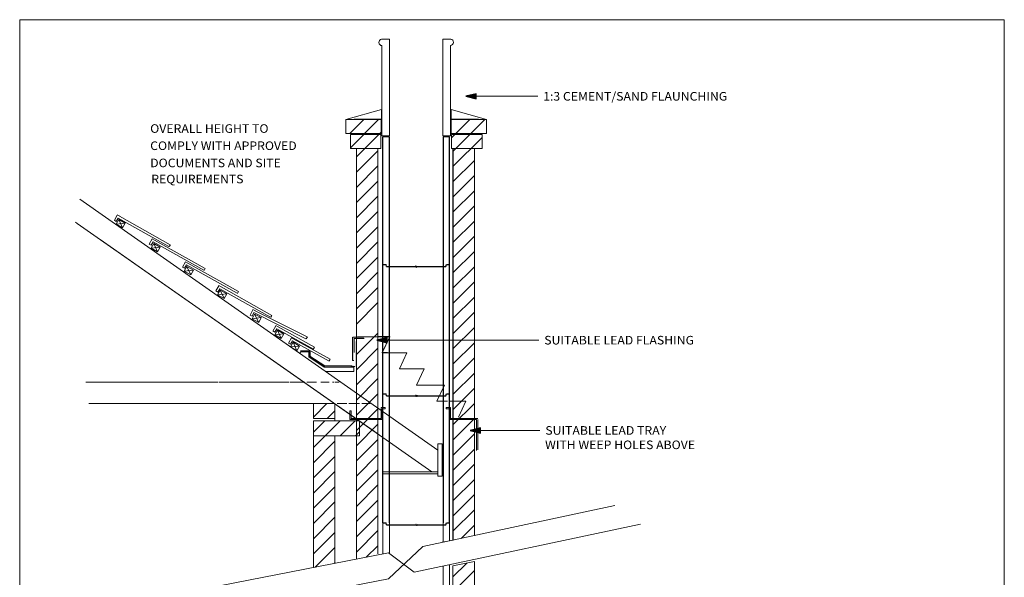
# Model space of a CAD drawing. Extents: x 46991 to 51598, y -3336 to 3617.
# Drawn here: x 46991 to 51576, y 1022 to 3617 of the extents above; entities that cross this region are included whole.
import ezdxf
from ezdxf.enums import TextEntityAlignment as Align

# ---------------------------------------------------------------- set-up
doc = ezdxf.new("R2010")
doc.units = 0
doc.linetypes.add('ACAD_ISO10W100', pattern=[18.5, 12, -3, 0.5, -3])
doc.layers.add('CENTER', color=6, linetype='ACAD_ISO10W100', lineweight=9)
doc.layers.add('LAYER01', color=7, linetype='Continuous')
doc.styles.add('ROMAND', font='romand__.ttf')

# ---------------------------------------------------------------- blocks, each defined once
blk = doc.blocks.new('MEDARROW')
at = {"layer": 'LAYER01', "linetype": 'Continuous'}
blk.add_hatch(color=0, dxfattribs=at).paths.add_polyline_path([(0, 0), (50.8, -12.7), (50.8, 12.7)])
at = {"layer": 'LAYER01', "color": 0, "linetype": 'Continuous'}
blk.add_lwpolyline([(0, 0), (50.8, -12.7), (50.8, 12.7), (0, 0)], dxfattribs=at)

msp = doc.modelspace()

# ---------------------------------------------------------------- hatches: boundary and pattern name
at = {"layer": 'LAYER01', "lineweight": 15}
for points in [[(48593.7, 2133.2), (48592.7, 2138.3), (48542.2, 2138.3), (48542.2, 2032.3), (48547.4, 2032.3), (48547.4, 2134.2)], [(48558, 2116.7), (48558, 2000.8), (48552.1, 2000.8), (48552.1, 2120.7), (48557.5, 2120.7)], [(48343.8, 2052.1), (48343.8, 2076.9), (48298.9, 2076.9), (48298.9, 2071.9), (48338.6, 2071.9), (48338.6, 2048.9), (48342.5, 2048.9)], [(48409.9, 2001), (48337.5, 2047.8), (48342.5, 2050.8), (48412.4, 2005.5)], [(48537.5, 2000.7), (48410.2, 2000.7), (48412, 2005.6), (48538, 2005.6)], [(48552.5, 2005.7), (48552.5, 2000.7), (48532.5, 2000.7), (48532.5, 2005.7)]]:
    msp.add_hatch(color=7, dxfattribs=at).paths.add_polyline_path(points)

# ---------------------------------------------------------------- linework, layer by layer
at = {"color": 1, "lineweight": 15}
for p, q in [((48712.7, 3527), (48677.7, 3527)), ((48677.7, 3496.4), (48677.7, 3077.3)), ((48712.7, 3527), (48712.7, 3077.3)), ((48961.8, 3527), (48961.8, 3077.3)), ((48991.8, 3527), (48961.8, 3527)), ((48986.8, 3527), (48996.8, 3527)), ((48996.8, 3077.3), (48996.8, 3496.8)), ((48677.7, 3077.3), (48712.7, 3077.3)), ((48961.8, 3077.3), (48996.8, 3077.3)), ((48997.7, 3077.3), (48962.7, 3077.3)), ((48996.8, 3077.3), (48991.8, 3077.3))]:
    msp.add_line(p, q, dxfattribs=at)
at = {"color": 7, "lineweight": 15}
for p, q in [((48510.4, 3152), (48674.5, 3152)), ((48510.4, 3087), (48510.4, 3152)), ((48674.5, 3152), (48674.5, 3087)), ((49000.9, 3152), (49000.9, 3087)), ((49165, 3152), (49000.9, 3152)), ((49165, 3087), (49165, 3152)), ((48674.5, 3087), (48510.4, 3087)), ((48531, 3018), (48531, 3083)), ((48531, 3083), (48673, 3083)), ((48673, 3083), (48673, 3018)), ((49000.9, 3087), (49165, 3087)), ((49144.4, 3083), (49002.4, 3083)), ((49002.4, 3083), (49002.4, 3018)), ((49144.4, 3018), (49144.4, 3083)), ((48673, 3018), (48531, 3018)), ((49002.4, 3018), (49144.4, 3018))]:
    msp.add_line(p, q, dxfattribs=at)
at = {"color": 7, "linetype": 'Continuous'}
for p, q in [((48682.7, 2471.9), (48682.7, 3071.9)), ((48712.7, 3071.9), (48682.7, 3071.9)), ((48712.7, 2471.9), (48712.7, 3071.9)), ((48962.7, 3071.9), (48962.7, 2471.9)), ((48992.7, 3071.9), (48962.7, 3071.9)), ((48992.7, 2471.9), (48992.7, 3071.9)), ((48682.7, 1871.9), (48682.7, 2471.9)), ((48712.7, 1871.9), (48712.7, 2471.9)), ((48962.7, 2471.9), (48962.7, 1871.9)), ((48992.7, 1871.9), (48992.7, 2471.9)), ((48682.7, 1275.8), (48682.7, 1875.8)), ((48712.7, 1275.8), (48712.7, 1875.8)), ((48962.7, 1875.8), (48962.7, 1275.8)), ((48992.7, 1275.8), (48992.7, 1875.8)), ((48982.7, 1275.8), (48992.7, 1275.8))]:
    msp.add_line(p, q, dxfattribs=at)
at = {"ltscale": 0.5}
for p, q in [((48682.7, 2477.3), (48697.2, 2477.3)), ((48699.7, 2468.3), (48697.2, 2477.3)), ((48975.7, 2468.3), (48978.2, 2477.3)), ((48978.2, 2477.3), (48992.7, 2477.3)), ((48699.7, 2468.3), (48975.7, 2468.3)), ((48682.7, 1875.8), (48697.2, 1875.8)), ((48699.7, 1866.8), (48697.2, 1875.8)), ((48699.7, 1866.8), (48975.7, 1866.8)), ((48975.7, 1866.8), (48978.2, 1875.8)), ((48978.2, 1875.8), (48992.7, 1875.8)), ((48682.7, 1275.8), (48697.2, 1275.8)), ((48699.7, 1266.8), (48697.2, 1275.8)), ((48699.7, 1266.8), (48975.7, 1266.8)), ((48975.7, 1266.8), (48978.2, 1275.8)), ((48978.2, 1275.8), (48992.7, 1275.8))]:
    msp.add_line(p, q, dxfattribs=at)
at = {"color": 1, "lineweight": 15, "extrusion": (0, 0, -1)}
msp.add_arc((-48678.6, 3511.6), 15.2, 274.5044, 80.5377, dxfattribs=at)
at = {"color": 1, "lineweight": 15}
msp.add_arc((48995.6, 3512), 15.2, 274.5044, 80.5377, dxfattribs=at)
at = {"layer": 'CENTER', "ltscale": 0.5}
for p, q in [((48833.4, 2465.8), (48842, 2470.8)), ((48840.2, 2464), (48835.2, 2472.7)), ((48833.4, 1864.3), (48842, 1869.3)), ((48840.2, 1862.4), (48835.2, 1871.1)), ((48833.4, 1264.3), (48842, 1269.3)), ((48840.2, 1262.4), (48835.2, 1271.1))]:
    msp.add_line(p, q, dxfattribs=at)
at = {"layer": 'LAYER01', "color": 1, "lineweight": 15}
for p, q in [((46990.9, 3617.2), (51575.9, 3617.2)), ((46990.9, -3336.5), (46990.9, 3617.2)), ((51575.9, 3617.2), (51575.9, -3336.5)), ((49762, 1357.1), (48868.6, 1165.7))]:
    msp.add_line(p, q, dxfattribs=at)
at = {"layer": 'LAYER01', "color": 7, "lineweight": 15}
for p, q in [((48675.9, 3199.4), (48510.4, 3152)), ((48675.9, 3153.7), (48675.9, 3199.4)), ((48999.6, 3199.4), (49165, 3152)), ((48999.6, 3153.7), (48999.6, 3199.4)), ((48673.7, 3153.7), (48510.4, 3152)), ((48548.2, 3153.7), (48673.7, 3153.7)), ((49001.7, 3153.7), (49165, 3152)), ((49127.3, 3153.7), (49001.7, 3153.7)), ((48558.6, 3018), (48558.6, 1106.5)), ((48558.8, 1941.7), (48558.8, 3018)), ((48658.8, 3018), (48658.8, 2126.7)), ((49008.6, 3018), (49008.6, 1195.7)), ((49008.8, 3018), (49008.8, 1195.7)), ((49108.6, 1217.1), (49108.6, 3018)), ((49108.8, 2411.7), (49108.8, 3018)), ((48938.8, 1614.2), (47271.1, 2782.5)), ((47431.8, 2683.5), (47445.2, 2707.7)), ((47456.5, 2702.3), (47445.4, 2708.5)), ((47258.7, 2669.5), (47250.4, 2675.3)), ((48658.6, 1689.3), (47258.7, 2669.5)), ((47440.8, 2678.4), (47431.8, 2683.8)), ((47439.8, 2665.5), (47482.7, 2669.6)), ((47449.6, 2694.1), (47440.8, 2678.4)), ((47449.6, 2694.1), (47685.4, 2561.7)), ((47452.4, 2687.1), (47470.1, 2647.9)), ((47456.1, 2702.3), (47691.9, 2569.8)), ((48909.6, 1513.6), (47366.2, 2594.4)), ((47594.3, 2572.7), (47607.8, 2596.9)), ((47603.3, 2567.6), (47594.3, 2573)), ((47612.1, 2583.3), (47603.3, 2567.6)), ((47619, 2591.4), (47608, 2597.7)), ((47612.1, 2583.3), (47847.9, 2450.9)), ((47614.9, 2576.3), (47632.6, 2537.1)), ((47618.6, 2591.5), (47854.4, 2459)), ((47692.7, 2569.7), (47687.3, 2561.2)), ((47602.4, 2554.7), (47645.2, 2558.8)), ((47749.5, 2465.6), (47762.9, 2489.8)), ((47767.3, 2476.2), (47758.4, 2460.5)), ((47774.1, 2484.3), (47763.1, 2490.6)), ((47767.3, 2476.2), (48003, 2343.8)), ((47773.8, 2484.3), (48009.5, 2351.9)), ((47758.4, 2460.5), (47749.4, 2465.9)), ((47757.5, 2447.6), (47800.3, 2451.6)), ((47770, 2469.2), (47787.8, 2430)), ((47855.2, 2458.9), (47849.8, 2450.4)), ((49108.8, 1217.1), (49108.8, 2416.7)), ((47904.6, 2354.8), (47918, 2379)), ((47913.6, 2349.7), (47904.6, 2355)), ((47912.6, 2336.8), (47955.5, 2340.8)), ((47922.4, 2365.4), (47913.6, 2349.7)), ((47929.3, 2373.5), (47918.2, 2379.8)), ((47922.4, 2365.4), (48158.2, 2232.9)), ((47925.2, 2358.4), (47942.9, 2319.2)), ((47928.9, 2373.5), (48164.6, 2241.1)), ((48010.4, 2351.7), (48005, 2343.2)), ((48064.6, 2242.5), (48077, 2267.3)), ((48081.9, 2253.9), (48073.8, 2237.8)), ((48088.4, 2262.3), (48077.1, 2268.1)), ((48081.9, 2253.9), (48323.5, 2132.3)), ((48085, 2247), (48104.5, 2208.7)), ((48088.1, 2262.3), (48329.6, 2140.7)), ((48073.8, 2237.8), (48064.6, 2242.8)), ((48073.5, 2224.9), (48116.1, 2230.9)), ((48165.5, 2240.9), (48160.1, 2232.4)), ((48178.9, 2163.3), (48169.8, 2168.6)), ((48169.9, 2168.3), (48183.2, 2192.6)), ((48188.5, 2179.1), (48179.7, 2163.3)), ((48195.3, 2187.2), (48184.2, 2193.5)), ((48188.5, 2179.1), (48359, 2084.3)), ((48191.3, 2172.1), (48209.2, 2133)), ((48194.9, 2187.2), (48363.4, 2093.7)), ((48178.8, 2150.4), (48221.6, 2154.7)), ((48251.8, 2107.1), (48242.8, 2112.4)), ((48242.9, 2112.1), (48256.2, 2136.4)), ((48261.5, 2122.9), (48252.7, 2107.2)), ((48268.3, 2131.1), (48257.2, 2137.3)), ((48261.5, 2122.9), (48432, 2028.2)), ((48264.3, 2115.9), (48282.2, 2076.8)), ((48267.9, 2131.1), (48436.3, 2037.5)), ((48330.4, 2140.6), (48325.4, 2131.9)), ((48541.3, 2069), (48541.3, 2139)), ((48541.6, 2139), (48593.7, 2139)), ((48547.7, 2134), (48547.7, 2069)), ((48594.7, 2134), (48548.3, 2134)), ((48658.8, 1131.7), (48658.8, 2126.7)), ((48251.8, 2094.2), (48294.6, 2098.5)), ((48343.7, 2076.9), (48298.7, 2076.9)), ((48298.7, 2071.9), (48338.7, 2071.9)), ((48338.7, 2071.9), (48338.7, 2046.9)), ((48343.7, 2051.9), (48343.7, 2076.9)), ((48364, 2093.7), (48358.7, 2085.1)), ((48541.3, 2031.1), (48541.3, 2101.1)), ((48558.8, 1131.7), (48558.8, 2106.7)), ((48410.3, 2001.1), (48340.3, 2046.1)), ((48412.5, 2005.7), (48342.5, 2050.7)), ((48437, 2037.5), (48431.7, 2029)), ((48541.2, 2030.8), (48547.5, 2030.8)), ((48542.5, 2000.7), (48407.5, 2000.7)), ((48537.5, 2005.7), (48412.5, 2005.7)), ((48415.6, 1980.7), (48547.5, 1980.7)), ((48542.3, 2000.4), (48547, 2000.4)), ((48542.5, 2005.7), (48542.5, 2000.7)), ((47453.6, 1930.7), (47298.6, 1930.7)), ((47913.6, 1930.7), (47448.6, 1930.7)), ((47918.6, 1930.7), (48243.6, 1930.7)), ((48248.6, 1930.7), (48318.6, 1930.7)), ((48328.6, 1930.7), (48373.6, 1930.7)), ((48393.6, 1930.7), (48432.6, 1930.7)), ((48447.1, 1930.7), (48453.6, 1930.7)), ((48458.6, 1930.7), (48478.6, 1930.7)), ((47553.6, 1830.7), (47313.6, 1830.7)), ((48258.6, 1830.7), (47548.6, 1830.7)), ((48258.6, 1830.7), (48363.6, 1830.7)), ((48468.6, 1830.7), (48513.6, 1830.7)), ((48523.6, 1830.7), (48573.6, 1830.7)), ((48528.8, 1756.7), (48528.8, 1796.7)), ((48528.8, 1796.7), (48533.8, 1796.7)), ((48533.8, 1796.7), (48533.8, 1761.7)), ((48583.6, 1830.7), (48623.6, 1830.7)), ((48673.6, 1761.7), (48673.6, 1811.7)), ((48673.6, 1811.7), (48693.6, 1811.7)), ((48678.6, 1806.7), (48678.6, 1756.7)), ((48693.6, 1806.7), (48678.6, 1806.7)), ((48693.6, 1806.7), (48693.6, 1811.7)), ((48981.8, 1811.7), (48976.8, 1811.7)), ((48976.8, 1806.7), (48976.8, 1811.7)), ((48976.8, 1806.7), (48991.8, 1806.7)), ((48996.8, 1811.7), (48981.8, 1811.7)), ((48991.8, 1806.7), (48991.8, 1756.7)), ((48996.8, 1761.7), (48996.8, 1811.7)), ((48678.6, 1756.7), (48528.6, 1756.7)), ((48533.6, 1761.7), (48673.6, 1761.7)), ((48573.6, 1750.7), (48573.6, 1680.7)), ((49123.6, 1761.7), (48991.8, 1761.7)), ((48991.8, 1756.7), (49118.6, 1756.7)), ((49073.8, 1756.7), (49073.8, 1761.7)), ((49118.8, 1756.7), (49118.8, 1612.7)), ((49123.8, 1756.7), (49123.8, 1615.9)), ((48358.6, 1680.7), (48358.6, 1067.6)), ((48573.6, 1680.7), (48358.6, 1680.7)), ((48458.6, 1087), (48458.6, 1676.5)), ((48938.8, 1513.6), (48938.8, 1643.6)), ((48958.8, 1643.6), (48938.8, 1643.6)), ((48958.8, 1493.6), (48958.8, 1643.6)), ((48683.8, 1513.6), (48933.8, 1513.6)), ((48933.8, 1513.6), (48938.8, 1513.6)), ((48938.8, 1513.6), (48938.8, 1493.6)), ((48938.8, 1503.6), (48683.8, 1503.6)), ((48938.8, 1493.6), (48958.8, 1493.6)), ((48682.7, 1130.6), (48682.7, 1275.8)), ((48712.7, 1132), (48712.7, 1275.8)), ((48962.7, 1275.8), (48962.7, 1185.8)), ((48992.7, 1192.3), (48992.7, 1275.8)), ((48958.6, 1185.7), (49008.8, 1195.7)), ((48992.7, 1192.3), (48992.7, 1192.5)), ((48558.6, 1106.5), (48558.6, 1135.7)), ((48962.9, 1074.2), (48963.5, 594.2)), ((48993.5, 594.2), (48992.9, 1080.5))]:
    msp.add_line(p, q, dxfattribs=at)
at = {"layer": 'LAYER01', "color": 0, "lineweight": 15}
for p, q in [((48527.7, 3087), (48592.1, 3151.6)), ((48531.3, 3021.3), (48661.8, 3152.1)), ((49003.6, 3069.2), (49088.3, 3153.9)), ((49008.3, 3003.8), (49154.9, 3151.5)), ((48575.2, 2994.8), (48675.2, 3094.8)), ((49008.6, 2933.3), (49144.5, 3069)), ((48558.6, 2978.3), (48598.3, 3018)), ((48558.6, 2907.6), (48658.6, 3007.6)), ((49008.6, 3004), (49022.5, 3018)), ((48558.6, 2836.9), (48658.6, 2936.9)), ((49008.6, 2862.6), (49108.6, 2962.6)), ((49008.6, 2791.9), (49108.6, 2891.9)), ((48558.6, 2766.2), (48658.6, 2866.2)), ((49008.6, 2721.2), (49108.6, 2821.2)), ((48558.6, 2695.5), (48658.6, 2795.5)), ((48558.6, 2624.8), (48658.6, 2724.8)), ((49008.6, 2650.5), (49108.6, 2750.5)), ((49008.6, 2579.8), (49108.6, 2679.8)), ((48558.6, 2554), (48658.6, 2654)), ((48558.6, 2483.3), (48658.6, 2583.3)), ((49008.6, 2509.1), (49108.6, 2609.1)), ((49008.6, 2438.4), (49108.6, 2538.4)), ((48558.6, 2412.6), (48658.6, 2512.6)), ((48558.6, 2341.9), (48658.6, 2441.9)), ((49008.6, 2367.7), (49108.6, 2467.7)), ((49008.6, 2296.9), (49108.6, 2396.9)), ((48558.6, 2271.2), (48658.6, 2371.2)), ((48558.6, 2200.5), (48658.6, 2300.5)), ((49008.6, 2226.2), (49108.6, 2326.2)), ((49008.6, 2155.5), (49108.6, 2255.5)), ((48558.6, 2059.1), (48658.6, 2159.1)), ((49008.6, 2084.8), (49108.6, 2184.8)), ((49008.6, 2014.1), (49108.6, 2114.1)), ((48558.6, 1988.4), (48658.6, 2088.4)), ((48558.6, 1917.7), (48658.6, 2017.7)), ((49008.6, 1943.4), (49108.6, 2043.4)), ((49008.6, 1872.7), (49108.6, 1972.7)), ((48558.6, 1846.9), (48658.6, 1946.9)), ((49008.6, 1802), (49108.6, 1902)), ((48558.6, 1776.2), (48658.6, 1876.2)), ((48358.6, 1767.7), (48421.6, 1830.7)), ((48422.3, 1760.7), (48458.6, 1796.9)), ((48558.6, 1705.5), (48658.6, 1805.5)), ((49008.6, 1731.3), (49108.6, 1831.3)), ((48358.6, 1696.9), (48412.3, 1750.7)), ((48413, 1680.7), (48483, 1750.7)), ((48483.7, 1680.7), (48553.7, 1750.7)), ((49008.6, 1660.5), (49108.6, 1760.5)), ((48554.4, 1680.7), (48573.6, 1699.8)), ((48558.6, 1634.8), (48658.6, 1734.8)), ((48358.6, 1626.2), (48413, 1680.7)), ((48358.6, 1555.5), (48458.6, 1655.5)), ((48558.6, 1564.1), (48658.6, 1664.1)), ((49008.6, 1589.8), (49108.6, 1689.8)), ((49008.6, 1519.1), (49108.6, 1619.1)), ((48358.6, 1484.8), (48458.6, 1584.8)), ((48558.6, 1493.4), (48658.6, 1593.4)), ((48358.6, 1414.1), (48458.6, 1514.1)), ((48558.6, 1422.7), (48658.6, 1522.7)), ((49008.6, 1448.4), (49108.6, 1548.4)), ((49008.6, 1377.7), (49108.6, 1477.7)), ((48358.6, 1343.4), (48458.6, 1443.4)), ((48558.6, 1352), (48658.6, 1452)), ((48558.6, 1281.3), (48658.6, 1381.3)), ((49008.6, 1307), (49108.6, 1407)), ((48358.6, 1272.7), (48458.6, 1372.7)), ((49008.6, 1236.3), (49108.6, 1336.3)), ((48358.6, 1202), (48458.6, 1302)), ((48558.6, 1210.5), (48658.6, 1310.5)), ((48558.6, 1139.8), (48658.6, 1239.8)), ((49046.2, 1203.2), (49108.6, 1265.6)), ((48358.6, 1131.3), (48458.6, 1231.3)), ((48367.3, 1069.2), (48458.6, 1160.5)), ((48604.9, 1115.5), (48658.6, 1169.1)), ((48455.1, 1086.3), (48458.6, 1089.8)), ((49008.6, 1024.1), (49072.9, 1088.5)), ((49008.6, 953.4), (49108.6, 1053.4))]:
    msp.add_line(p, q, dxfattribs=at)
at = {"layer": 'LAYER01', "color": 5, "lineweight": 15}
for p, q in [((48458.6, 1750.7), (48458.6, 1830.7)), ((48358.6, 1760.7), (48458.6, 1760.7)), ((48458.6, 1750.7), (48358.6, 1750.7)), ((48458.6, 1750.7), (48573.6, 1750.7))]:
    msp.add_line(p, q, dxfattribs=at)
at = {"layer": 'LAYER01', "color": 1, "lineweight": 15}
for points in [[(49068.6, 3260.7), (49403.6, 3260.7), (49403.6, 3260.7)], [(48653.6, 2125.7), (49408.6, 2125.7), (49408.6, 2125.7)], [(49088.6, 1705.7), (49413.6, 1705.7), (49413.6, 1705.7)], [(47603.6, 920.7), (48708.6, 1135.7), (48828.6, 1045.7), (49881.2, 1269.2)], [(48868.6, 1165.7), (48708.6, 1015.7), (47713.6, 820.7)]]:
    msp.add_lwpolyline(points, dxfattribs=at)
at = {"layer": 'LAYER01', "color": 7, "lineweight": 15}
for points in [[(47452.4, 2687.1), (47482.7, 2669.6), (47470.1, 2647.9), (47439.8, 2665.5)], [(47614.9, 2576.3), (47645.2, 2558.8), (47632.6, 2537.1), (47602.4, 2554.7)], [(47770, 2469.2), (47800.3, 2451.6), (47787.8, 2430), (47757.5, 2447.6)], [(47925.2, 2358.4), (47955.5, 2340.8), (47942.9, 2319.2), (47912.6, 2336.8)], [(48191.3, 2172.1), (48221.6, 2154.7), (48209.2, 2133), (48178.8, 2150.4)], [(48264.3, 2115.9), (48294.6, 2098.5), (48282.2, 2076.8), (48251.8, 2094.2)]]:
    msp.add_lwpolyline(points, close=True, dxfattribs=at)
for points in [[(48085, 2247), (48116.1, 2230.9), (48104.5, 2208.7), (48073.5, 2224.9), (48085, 2247)], [(48563.8, 2141.7), (48713.8, 2141.7), (48678.8, 2066.7), (48733.6, 2066.7)], [(48659.1, 2143.6), (48714.4, 2143.6), (48679.4, 2068.6), (48704.1, 2068.6)], [(48416.9, 1979.8), (48547.6, 1980.5), (48547.6, 2000.4), (48409.2, 1999.8), (48337.3, 2047.7), (48337.3, 2071), (48299.4, 2071.6), (48295.2, 2065.1)], [(48688.8, 2066.3), (48744, 2066.3), (48744, 2066.3)], [(48738.6, 2066.7), (48793.8, 2066.7), (48758.8, 1991.7), (48863.6, 1991.9)], [(48863.6, 1991.7), (48873.8, 1991.7), (48838.8, 1916.7), (48903.6, 1916.7)], [(48898.6, 1916.7), (48968.8, 1916.7), (48933.8, 1841.7), (48983.6, 1841.7)], [(48988.6, 1841.7), (49068.8, 1841.7), (49033.8, 1766.7)], [(48358.6, 1760.7), (48458.6, 1760.7), (48458.6, 1830.7), (48358.6, 1830.7), (48358.6, 1760.7)], [(48573.6, 1750.7), (48573.6, 1680.7), (48358.6, 1680.7), (48358.6, 1750.7), (48573.6, 1750.7)], [(48358.6, 1067.6), (48358.6, 1680.7), (48458.6, 1680.7), (48458.6, 1087)], [(49063.6, -2429.3), (49108.6, -2479.3), (49108.6, 1095.7), (49008.6, 1075.7), (49008.6, -2479.3), (49063.6, -2429.3)]]:
    msp.add_lwpolyline(points, dxfattribs=at)

# ---------------------------------------------------------------- block references
at = {"layer": 'LAYER01', "color": 1, "lineweight": 15, "xscale": 0.9448818897653837, "yscale": 0.9448818897635647}
for p in [(49068.6, 3260.7), (48653.6, 2125.7), (49088.6, 1705.7)]:
    msp.add_blockref('MEDARROW', p, dxfattribs=at)

# ---------------------------------------------------------------- texts
at = {"layer": 'LAYER01', "color": 7, "lineweight": 15, "style": 'ROMAND', "width": 1.046512}
for s, p in [('1:3 CEMENT/SAND FLAUNCHING', (49428.6, 3280.7)), ('OVERALL HEIGHT TO', (47598.6, 3130.7)), ('COMPLY WITH APPROVED', (47598.6, 3050.7)), ('DOCUMENTS AND SITE', (47598.6, 2970.7)), ('REQUIREMENTS', (47603.6, 2895.7)), ('SUITABLE LEAD FLASHING', (49433.6, 2145.7)), ('SUITABLE LEAD TRAY', (49438.6, 1725.7)), ('WITH WEEP HOLES ABOVE', (49437.4, 1658.7))]:
    msp.add_text(s, height=40, dxfattribs=at).set_placement(p, align=Align.TOP_LEFT)

doc.saveas('drawing.dxf')
